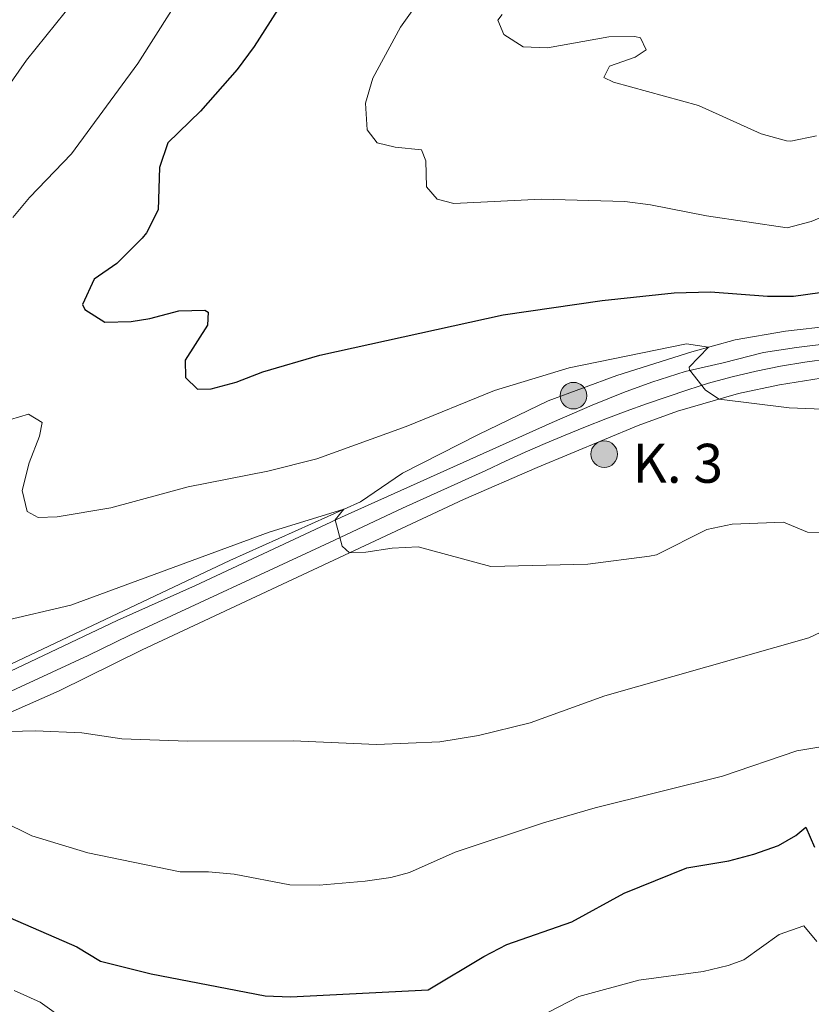
# Model space of a CAD drawing. Units: metres. Extents: x 655153 to 662082, y 4730176 to 4734959.
# Drawn here: x 656372 to 656524, y 4731185 to 4731374 of the extents above; entities that cross this region are included whole.
import ezdxf

# ---------------------------------------------------------------- set-up
doc = ezdxf.new("R2010")
doc.units = ezdxf.units.M
doc.header["$MEASUREMENT"] = 0
doc.linetypes.add('DGN Style 4', pattern=[135.0536358, 67.48464, -33.74232, 0.08435580000000001, -33.74232])
for name, color, linetype, lineweight in [('Level 16', 7, 'Continuous', 0), ('Level 21', 7, 'Continuous', 0), ('Level 23', 7, 'Continuous', 0), ('Level 4', 7, 'Continuous', 0), ('Level 44', 7, 'Continuous', 0), ('Level 5', 7, 'Continuous', 0), ('Level 54', 7, 'Continuous', 0)]:
    doc.layers.add(name, color=color, linetype=linetype, lineweight=lineweight)
doc.styles.add('Style-arial', font='arial.shx', dxfattribs={"bigfont": 'arialbig.shx'})

# ---------------------------------------------------------------- blocks, each defined once
blk = doc.blocks.new('5HITCA')
at = {"layer": 'Level 21', "linetype": 'Continuous', "lineweight": 0}
h = blk.add_hatch(color=1, dxfattribs=at)
edge = h.paths.add_edge_path()
edge.add_arc((-0.001477338373661041, 0.001944351941347122), 2.558578010358639, 0, 360)
at = {"layer": 'Level 21', "color": 7, "linetype": 'Continuous', "lineweight": 0}
blk.add_circle((-0.001477338373661041, 0.001944351941347122), 2.558578010358639, dxfattribs=at)

msp = doc.modelspace()

# ---------------------------------------------------------------- linework, layer by layer
at = {"layer": 'Level 16', "color": 4, "linetype": 'Continuous', "lineweight": 0}
msp.add_polyline3d([(656536.370000001, 4731315.449999999, 772.1700000000001), (656528.129999999, 4731315.199999999, 772.02), (656519.0700000003, 4731314.16, 771.26), (656509.4100000001, 4731312.460000001, 770.44), (656501.0300000012, 4731310.16, 769.72), (656486.6000000015, 4731305.640000001, 768.69), (656473.4100000001, 4731300.76, 767.69), (656459.9800000004, 4731294.290000001, 766.9), (656445.3900000006, 4731286.810000001, 765.63), (656437.3000000007, 4731281.33, 765.22), (656412.120000001, 4731270, 763.5), (656362.8399999999, 4731246.76, 760.2), (656344.9100000001, 4731238.1, 759.17), (656327.7399999984, 4731228.58, 758.14), (656312.9200000018, 4731218.25, 757.01), (656307.6900000013, 4731212.630000001, 756.63), (656301.9499999993, 4731208.300000001, 756.3000000000001)], dxfattribs=at)
at = {"layer": 'Level 21', "color": 7, "linetype": 'Continuous', "lineweight": 13}
for points in [[(656351.7699999996, 4731240.1, 759.75), (656390.4699999988, 4731258.49, 762.3000000000001), (656405.5199999996, 4731265.23, 763.1800000000001), (656433.6099999994, 4731278.390000001, 765.08), (656474.1700000018, 4731296.609999999, 768.03), (656481.8999999985, 4731299.9, 768.6700000000001), (656487.879999999, 4731302.35, 769.0500000000001), (656493.379999999, 4731304.32, 769.37), (656499.7899999991, 4731306.41, 769.96), (656507.1099999994, 4731308.08, 770.23), (656514.870000001, 4731310.029999999, 770.76), (656521.1900000013, 4731310.99, 771.35), (656535.2100000009, 4731312.74, 772.48)], [(656350.8900000006, 4731232.4, 759.49), (656379.25, 4731244.939999999, 761.21), (656395.2699999996, 4731252.82, 762.34), (656457.1000000015, 4731281.77, 766.46), (656471.3000000007, 4731287.93, 767.53), (656490.7199999988, 4731296.01, 768.87), (656498.3299999982, 4731298.779999999, 769.4300000000001), (656510.0100000016, 4731302.15, 770.26), (656517.9299999997, 4731303.85, 770.8000000000001), (656525.9299999997, 4731305.109999999, 771.32)]]:
    msp.add_polyline3d(points, dxfattribs=at)
at = {"layer": 'Level 23', "color": 7, "linetype": 'DGN Style 4', "lineweight": 0}
msp.add_polyline3d([(656351.3299999982, 4731236.26, 759.62), (656384.8599999994, 4731251.720000001, 761.76), (656392.870000001, 4731255.66, 762.32), (656431.3099999987, 4731273.5, 764.86), (656445.3599999994, 4731280.08, 765.8000000000001), (656461.379999999, 4731287.369999999, 766.94), (656465.1700000018, 4731289.140000001, 767.23), (656468.9899999984, 4731290.869999999, 767.52), (656472.8299999982, 4731292.540000001, 767.8000000000001), (656476.6999999993, 4731294.17, 768.12), (656480.5799999982, 4731295.75, 768.38), (656484.4800000004, 4731297.279999999, 768.65), (656488.3999999985, 4731298.75, 768.9), (656492.3500000015, 4731300.18, 769.14), (656496.3099999987, 4731301.550000001, 769.4300000000001), (656500.2800000012, 4731302.880000001, 769.79), (656504.2800000012, 4731304.15, 770.0500000000001), (656508.8500000015, 4731305.369999999, 770.27), (656513.4600000009, 4731306.449999999, 770.58), (656518.1099999994, 4731307.390000001, 770.95), (656522.7800000012, 4731308.18, 771.3000000000001), (656527.4699999988, 4731308.82, 771.66)], dxfattribs=at)
at = {"layer": 'Level 4', "color": 30, "linetype": 'Continuous', "lineweight": 30, "flags": 128}
for points, elevation in [([(656423.3900000006, 4731379.33), (656416.8099999987, 4731368.960000001), (656413.5399999991, 4731364.51), (656406.4499999993, 4731356.48), (656400.2199999988, 4731350.4), (656398.6000000015, 4731345.66), (656398.3099999987, 4731337.529999999), (656396.0599999987, 4731333.08), (656395.2300000004, 4731332.029999999), (656390.379999999, 4731327.199999999), (656386.0300000012, 4731324.140000001), (656383.7699999996, 4731319.300000001), (656384.1900000013, 4731318.310000001), (656388.0899999999, 4731315.91), (656393.1099999994, 4731315.99), (656396.6999999993, 4731316.57), (656402.3099999987, 4731318.07), (656407.3399999999, 4731318.18), (656407.9400000013, 4731317.800000001)], 775), ([(656407.9400000013, 4731317.800000001), (656407.8099999987, 4731315.34), (656403.5199999996, 4731308.59), (656403.5700000003, 4731305.24), (656405.8900000006, 4731302.99), (656408.5300000012, 4731303.040000001), (656413.3500000015, 4731304.369999999), (656418.5, 4731306.359999999), (656429.4600000009, 4731309.529999999), (656464.7699999996, 4731317.290000001), (656483.8000000007, 4731320.029999999), (656497.6799999997, 4731321.52), (656504.6400000006, 4731321.710000001), (656515.6400000006, 4731320.91), (656520.6400000006, 4731320.9), (656525.6999999993, 4731321.630000001)], 775), ([(656356.9600000009, 4731206.859999999), (656382.6499999985, 4731195.66), (656387.2600000016, 4731192.92), (656396.9600000009, 4731190.460000001), (656418.9600000009, 4731186.24), (656423.7899999991, 4731186.02), (656450.3000000007, 4731187.359999999), (656461, 4731193.82), (656465.4200000018, 4731196.140000001), (656477.9400000013, 4731200.49), (656488.0300000012, 4731206.02), (656500.0899999999, 4731210.869999999), (656508.1600000001, 4731212.23), (656513, 4731213.48), (656517.7300000004, 4731215.140000001), (656521.1099999994, 4731217.1), (656523.0100000016, 4731218.710000001), (656524.6600000001, 4731214.869999999)], 750)]:
    msp.add_lwpolyline(points, dxfattribs=dict(at, elevation=elevation))
at = {"layer": 'Level 5', "color": 30, "linetype": 'Continuous', "lineweight": 0, "flags": 128}
for points, elevation in [([(656370.0300000012, 4731479.689999999), (656373.2899999991, 4731475.85), (656375.5300000012, 4731465.99), (656380.870000001, 4731455.1), (656384.3399999999, 4731445.040000001), (656390.7300000004, 4731418.32), (656392.4400000013, 4731412.32), (656394.9400000013, 4731407.98), (656402.0799999982, 4731401.029999999), (656405.25, 4731399.91), (656410.1400000006, 4731398.9), (656412.4200000018, 4731396.51), (656408.6499999985, 4731389.970000001), (656403.8999999985, 4731380.67), (656394.4400000013, 4731365.689999999), (656381.6499999985, 4731348.279999999), (656373.5899999999, 4731339.869999999), (656370.3599999994, 4731336.050000001)], 770), ([(656379.0100000016, 4731401.92), (656381.5100000016, 4731397.73), (656385.2399999984, 4731395.18), (656389.0399999991, 4731393.98), (656389.9800000004, 4731391.74), (656387, 4731384.939999999), (656384.120000001, 4731380.24), (656373, 4731366.34), (656364.9800000004, 4731354.869999999)], 765), ([(656450.9100000001, 4731380.98), (656444.9499999993, 4731372.689999999), (656439.6499999985, 4731362.859999999), (656438.2100000009, 4731358.060000001), (656438.5399999991, 4731352.92), (656440.4800000004, 4731350.41), (656443.9400000013, 4731349.550000001), (656449.0199999996, 4731349.07), (656449.8299999982, 4731346.970000001), (656449.9800000004, 4731341.91), (656452.0500000007, 4731339.550000001), (656455.2300000004, 4731338.76), (656472.0399999991, 4731339.58), (656488.1600000001, 4731339.130000001), (656493.1099999994, 4731338.48), (656503.879999999, 4731336.359999999), (656519.4100000001, 4731334.07), (656524.0399999991, 4731335.27), (656529.2100000009, 4731337.460000001)], 780), ([(656464.5300000012, 4731375.119999999), (656463.7100000009, 4731374.01), (656464.8399999999, 4731371.23), (656468.5700000003, 4731368.859999999), (656473.3000000007, 4731368.66), (656485.1099999994, 4731370.83), (656490.1099999994, 4731370.9), (656491.1499999985, 4731370.609999999), (656492.2600000016, 4731368.290000001), (656490.129999999, 4731366.859999999), (656485.2399999984, 4731365.16), (656484.1099999994, 4731362.98), (656486.0100000016, 4731362.109999999), (656502.3399999999, 4731357.59), (656514.4100000001, 4731352.15)], 785), ([(656514.4100000001, 4731352.15), (656519.25, 4731350.82), (656520.1000000015, 4731350.710000001), (656525.0399999991, 4731351.779999999)], 785), ([(656368.1499999985, 4731296.640000001), (656373.3500000015, 4731298.17), (656375.9899999984, 4731296.59), (656375.4899999984, 4731293.970000001), (656373.5, 4731288.800000001), (656372.1400000006, 4731283.470000001), (656373.1099999994, 4731279.43), (656375.1999999993, 4731278.290000001), (656378.8900000006, 4731278.439999999), (656389.2199999988, 4731280.130000001), (656404.1000000015, 4731284.17), (656419.4200000018, 4731287.199999999), (656428.8599999994, 4731289.58), (656446.0700000003, 4731295.800000001), (656463.0799999982, 4731302.74), (656477.4400000013, 4731307.07), (656500.0500000007, 4731311.710000001), (656504.2899999991, 4731311.050000001), (656500.5500000007, 4731307.25), (656500.6000000015, 4731306.710000001), (656503.7100000009, 4731302.810000001), (656506.3500000015, 4731301.09), (656519.8000000007, 4731299.42), (656529.4400000013, 4731299.029999999)], 770), ([(656368.3500000015, 4731258.359999999), (656381.5399999991, 4731261.449999999), (656419.6700000018, 4731275.449999999), (656434.0799999982, 4731279.880000001), (656432.4299999997, 4731277.84), (656433.7300000004, 4731272.779999999), (656435.1900000013, 4731271.51), (656438.3000000007, 4731271.609999999), (656443.370000001, 4731272.41), (656448.379999999, 4731272.630000001), (656462.3900000006, 4731268.880000001), (656481.0700000003, 4731269.310000001), (656492.9400000013, 4731270.85), (656494.2800000012, 4731271.140000001), (656503.9299999997, 4731275.98), (656508.8200000003, 4731277.040000001), (656518.6799999997, 4731277.380000001), (656523.3200000003, 4731275.49), (656527.0899999999, 4731275.439999999)], 765), ([(656369.6900000013, 4731237.1), (656374.6900000013, 4731237.220000001), (656383.6499999985, 4731236.859999999), (656391.3200000003, 4731235.720000001), (656403.9800000004, 4731235.26), (656424.3000000007, 4731235.300000001), (656440.3399999999, 4731234.609999999), (656452.5700000003, 4731235.119999999), (656460.0199999996, 4731236.310000001), (656469.9100000001, 4731238.77), (656484.3299999982, 4731243.949999999), (656523.6000000015, 4731255.109999999), (656528.2300000004, 4731257.300000001)], 760), ([(656368.1499999985, 4731219.9), (656374.0199999996, 4731217.02), (656384.7899999991, 4731213.76), (656402.5899999999, 4731210.08), (656408, 4731210.08), (656412.9800000004, 4731209.640000001), (656423.6900000013, 4731207.6), (656429.3399999999, 4731207.560000001), (656438.1499999985, 4731208.32), (656443.0899999999, 4731209.040000001), (656446.7300000004, 4731209.960000001), (656455.5, 4731213.880000001), (656472.5199999996, 4731219.550000001), (656482.4499999993, 4731222.41), (656506.9499999993, 4731228.51), (656521.3000000007, 4731233.380000001), (656526.2800000012, 4731234.24)], 755), ([(656525.1099999994, 4731196.720000001), (656522.620000001, 4731199.710000001), (656517.879999999, 4731198.01), (656511.0899999999, 4731193.15), (656508.0700000003, 4731192.060000001), (656503.2100000009, 4731190.92), (656490.870000001, 4731189.220000001), (656479.3299999982, 4731186.119999999), (656460.1600000001, 4731176.220000001)], 745), ([(656380.3900000006, 4731181.6), (656375.5899999999, 4731185.040000001), (656370.629999999, 4731187.25)], 745)]:
    msp.add_lwpolyline(points, dxfattribs=dict(at, elevation=elevation))
at = {"layer": 'Level 54', "color": 9, "linetype": 'Continuous', "lineweight": 0}
for points in [[(656351.7699999996, 4731240.1, 759.75), (656390.4699999988, 4731258.49, 762.3000000000001), (656405.5199999996, 4731265.23, 763.1800000000001), (656433.6099999994, 4731278.390000001, 765.08), (656474.1700000018, 4731296.609999999, 768.03), (656481.8999999985, 4731299.9, 768.6700000000001), (656487.879999999, 4731302.35, 769.0500000000001), (656493.379999999, 4731304.32, 769.37), (656499.7899999991, 4731306.41, 769.96), (656507.1099999994, 4731308.08, 770.23), (656514.870000001, 4731310.029999999, 770.76), (656521.1900000013, 4731310.99, 771.35), (656535.2100000009, 4731312.74, 772.48)], [(656525.9299999997, 4731305.109999999, 771.32), (656517.9299999997, 4731303.85, 770.8000000000001), (656510.0100000016, 4731302.15, 770.26), (656498.3299999982, 4731298.779999999, 769.4300000000001), (656490.7199999988, 4731296.01, 768.87), (656471.3000000007, 4731287.93, 767.53), (656457.1000000015, 4731281.77, 766.46), (656395.2699999996, 4731252.82, 762.34), (656379.25, 4731244.939999999, 761.21), (656350.8900000006, 4731232.4, 759.49)]]:
    msp.add_polyline3d(points, dxfattribs=at)

# ---------------------------------------------------------------- block references
at = {"layer": 'Level 21', "color": 7, "linetype": 'Continuous', "lineweight": 0}
for p in [(656478.2699999996, 4731301.74, 768.13), (656484.1999999993, 4731290.49, 768.02)]:
    msp.add_blockref('5HITCA', p, dxfattribs=at)

# ---------------------------------------------------------------- texts
at = {"layer": 'Level 44', "color": 7, "linetype": 'Continuous', "lineweight": 0, "style": 'Style-arial'}
msp.add_text('K. 3', height=7.5, dxfattribs=at).set_placement((656489.6400000006, 4731284.98, 767.21))

doc.saveas('drawing.dxf')
